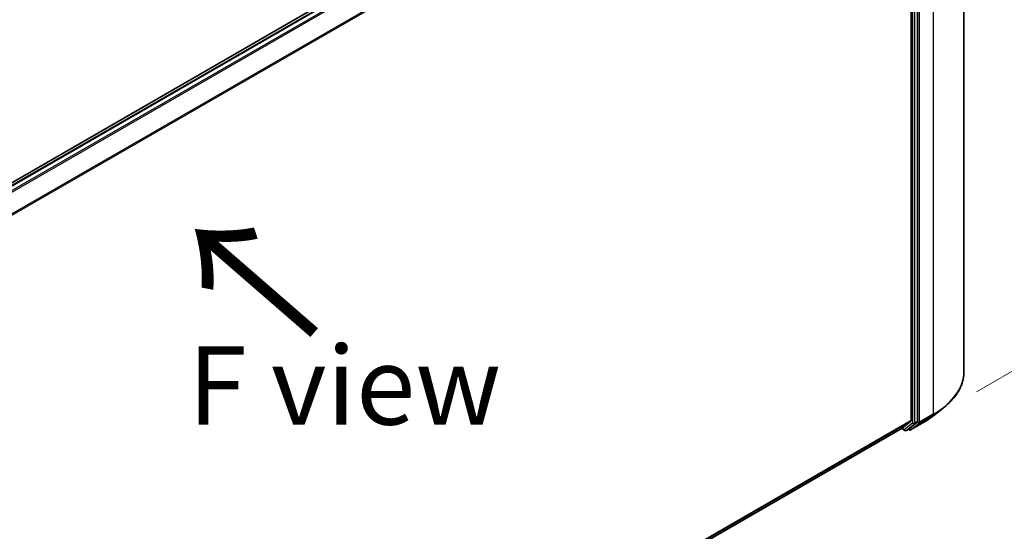
# Model space of a CAD drawing. Units: millimetres. Extents: x -1885 to 7744, y 44 to 1590.
# Drawn here: x -1478 to -1321, y 866 to 947 of the extents above; entities that cross this region are included whole.
import ezdxf

# ---------------------------------------------------------------- set-up
doc = ezdxf.new("R2010")
doc.units = ezdxf.units.MM
doc.header["$LTSCALE"] = 5.5
doc.layers.get('Defpoints').update_dxf_attribs({"lineweight": 25})
for name, color, linetype, lineweight in [('Dimension (ISO)', 7, 'Continuous', 18), ('Symbol (ISO)', 7, 'Continuous', 18), ('Visible (ISO)', 7, 'Continuous', 35), ('Visible Narrow (ISO)', 7, 'Continuous', 25)]:
    doc.layers.add(name, color=color, linetype=linetype, lineweight=lineweight)
doc.styles.add('Note Text (TK)', font='MS PGothic.ttf')
doc.dimstyles.new('Default - Method 1b (TK)', dxfattribs={"dimscale": 5.5, "dimtxt": 2.5, "dimasz": 2.5, "dimexe": 1, "dimexo": 1.5, "dimgap": 1, "dimtad": 1, "dimrnd": 1e-08, "dimdsep": 46, "dimtxsty": 'Note Text (TK)', "dimblk": 'OPEN', "dimcen": 0.09, "dimdle": 5, "dimclrd": 100, "dimclre": 100, "dimclrt": 7, "dimadec": 1, "dimazin": 1, "dimtfac": 1, "dimtmove": 0, "dimatfit": 3, "dimldrblk": 'OPEN', "dimfxl": 1, "dimtolj": 1, "dimlwd": -1, "dimlwe": -1, "dimarcsym": 0})

# ---------------------------------------------------------------- blocks, each defined once
blk = doc.blocks.new('_Open')
at = {"color": 0, "linetype": 'ByBlock', "lineweight": -2}
for p, q in [((-1, 0.167), (0, 0)), ((-1, -0.167), (0, 0)), ((0, 0), (-1, 0))]:
    blk.add_line(p, q, dxfattribs=at)
blk = doc.blocks.new('*D24')
at = {"layer": 'Defpoints', "color": 0}
for p in [(-1327.79, 891.15), (-1586.99, 752.83), (-1507.94, 707.19)]:
    blk.add_point(p, dxfattribs=at)
at = {"layer": 'Dimension (ISO)', "color": 100}
for p, q in [((-1319.56, 886.4), (-1254.53, 848.86)), ((-1271.89, 845.09), (-1496.06, 714.12)), ((-1578.76, 748.08), (-1502.45, 704.02))]:
    blk.add_line(p, q, dxfattribs=at)
at = {"layer": 'Dimension (ISO)', "color": 100, "xscale": 13.75, "yscale": 13.75, "zscale": 13.75}
for p, rotation in [((-1260.02, 852.03), 30.2940434598047), ((-1507.94, 707.19), 210.2940434598047)]:
    blk.add_blockref('_Open', p, dxfattribs=dict(at, rotation=rotation))
at = {"layer": 'Dimension (ISO)', "color": 7, "insert": (-1400.29, 784.24), "char_height": 16.5, "attachment_point": 4, "rotation": 30.294, "style": 'Note Text (TK)'}
blk.add_mtext('\\A1;{\\Q-29.706;\\W0.819;\\H0.816x;430}', dxfattribs=at)
blk = doc.blocks.new('*D26')
at = {"layer": 'Defpoints', "color": 0}
for p in [(-1291.06, 1024.92), (-1336.21, 998.85), (-1334.09, 883.13)]:
    blk.add_point(p, dxfattribs=at)
at = {"layer": 'Dimension (ISO)', "color": 100}
for p, q in [((-1327.92, 1003.63), (-1285.53, 1028.11)), ((-1291.79, 921.24), (-1291.15, 1011.17)), ((-1325.81, 887.91), (-1286.36, 910.68))]:
    blk.add_line(p, q, dxfattribs=at)
at = {"layer": 'Dimension (ISO)', "color": 100, "xscale": 13.75, "yscale": 13.75, "zscale": 13.75}
for p, rotation in [((-1291.06, 1024.92), 89.59459151805198), ((-1291.89, 907.49), 269.594591518052)]:
    blk.add_blockref('_Open', p, dxfattribs=dict(at, rotation=rotation))
at = {"layer": 'Dimension (ISO)', "color": 7, "insert": (-1303.78, 954.85), "char_height": 16.5, "attachment_point": 4, "rotation": 89.5946, "style": 'Note Text (TK)'}
blk.add_mtext('\\A1;{\\Q-30.405;\\W0.813;\\H0.816x;177}', dxfattribs=at)

msp = doc.modelspace()

# ---------------------------------------------------------------- linework, layer by layer
at = {"layer": 'Visible (ISO)'}
for p, q in [((-1327.7887, 891.1541), (-1327.7887, 1007.3571)), ((-1339.1126, 1002.3506), (-1566.1333, 871.2802)), ((-1338.511, 1002.2382), (-1562.3622, 872.9976)), ((-1336.2058, 998.8519), (-1336.2058, 883.3294)), ((-1335.204, 883.1651), (-1335.204, 999.2203)), ((-1332.6122, 884.1256), (-1331.0364, 885.373)), ((-1559.814, 753.826), (-1337.6367, 882.1001)), ((-1337.7028, 882.062), (-1337.2035, 881.7737)), ((-1337.6259, 882.1076), (-1336.2467, 883.2223)), ((-1336.9535, 881.7737), (-1336.541, 882.0119)), ((-1336.5314, 881.862), (-1336.666, 881.9397)), ((-1336.5302, 882.0193), (-1335.245, 883.0581)), ((-1336.2814, 881.862), (-1334.1012, 883.1208))]:
    msp.add_line(p, q, dxfattribs=at)
for centre in [(-1336.4064, 882.0785), (-1337.0785, 881.9902)]:
    msp.add_arc(centre, 0.25, 240, 300, dxfattribs=at)
for centre, start_param, end_param in [((-1337.7617, 882.3167), 0, 0.09065989), ((-1336.666, 882.2284), 0, 0.09065989), ((-1336.3826, 883.4314), 0.09065989, 0.78539816), ((-1335.3808, 883.2672), 0.09065989, 0.78539816)]:
    msp.add_ellipse(centre, major_axis=(0.125, -0.2165), ratio=0.57735027, start_param=start_param, end_param=end_param, dxfattribs=at)
for points, knots in [([(-1327.7887, 891.1541), (-1327.7887, 890.7377), (-1327.8342, 890.3214), (-1328.0152, 889.4969), (-1328.1505, 889.0888), (-1328.5077, 888.2881), (-1328.7295, 887.8955), (-1329.2548, 887.1318), (-1329.5584, 886.7608), (-1330.2418, 886.0456), (-1330.6216, 885.7014), (-1331.0364, 885.373)], [3.926990817, 3.926990817, 3.926990817, 3.926990817, 4.053018266, 4.053018266, 4.179045715, 4.179045715, 4.305073164, 4.305073164, 4.431100614, 4.431100614, 4.557128063, 4.557128063, 4.557128063, 4.557128063]), ([(-1334.1012, 883.1208), (-1333.9934, 883.183), (-1333.8872, 883.2463), (-1333.6781, 883.3747), (-1333.5753, 883.4398), (-1333.3731, 883.5721), (-1333.2737, 883.6391), (-1333.0785, 883.7751), (-1332.9827, 883.8439), (-1332.7947, 883.9834), (-1332.7025, 884.0541), (-1332.6122, 884.1256)], [1.570796327, 1.570796327, 1.570796327, 1.570796327, 1.60184851, 1.60184851, 1.632900694, 1.632900694, 1.663952877, 1.663952877, 1.695005061, 1.695005061, 1.726057244, 1.726057244, 1.726057244, 1.726057244])]:
    msp.add_open_spline(points, degree=3, knots=knots, dxfattribs=at)
at = {"layer": 'Visible Narrow (ISO)'}
for p, q in [((-1562.2889, 872.9554), (-1338.386, 1002.2258)), ((-1337.7617, 1001.8654), (-1561.6646, 872.595)), ((-1561.4652, 872.4799), (-1337.6259, 1001.7135)), ((-1332.6702, 1000.5529), (-1332.6702, 884.35)), ((-1336.2467, 999.0062), (-1559.9196, 869.8687)), ((-1559.8495, 869.7311), (-1336.2058, 998.8519)), ((-1335.9701, 998.9821), (-1335.9701, 882.927)), ((-1335.6165, 882.927), (-1335.6165, 998.9821)), ((-1334.8505, 883.0912), (-1334.8505, 999.2942)), ((-1334.8915, 882.9842), (-1332.7112, 884.2429)), ((-1332.6702, 884.35), (-1334.8505, 883.0912)), ((-1334.0904, 883.1282), (-1332.7112, 884.2429)), ((-1336.2058, 883.3294), (-1559.814, 754.2291)), ((-1559.814, 754.1457), (-1336.2467, 883.2223)), ((-1337.6259, 882.1076), (-1559.814, 753.8272)), ((-1337.2553, 881.8882), (-1337.6299, 882.1045)), ((-1335.9701, 882.927), (-1337.2553, 881.8882)), ((-1336.9427, 881.7811), (-1335.6575, 882.8199)), ((-1336.5302, 882.0193), (-1336.9427, 881.7811)), ((-1336.5832, 881.9764), (-1336.5928, 881.982)), ((-1336.5302, 882.0193), (-1336.5832, 881.9764)), ((-1334.0904, 883.1282), (-1336.2706, 881.8694)), ((-1336.2706, 881.8694), (-1334.8915, 882.9842)), ((-1335.6575, 882.8199), (-1335.245, 883.0581)), ((-1335.204, 883.1651), (-1335.6165, 882.927)), ((-1335.204, 883.0912), (-1335.245, 883.0581)), ((-1335.204, 883.1651), (-1335.204, 883.0912))]:
    msp.add_line(p, q, dxfattribs=at)
for centre, major_axis, ratio, start_param, end_param in [((-1344.4554, 891.1541), (16.6667, 0), 0.57735027, 5.49778714, 6.28318531), ((-1344.4554, 891.0234), (16.6087, 0), 0.57735027, 5.49778714, 5.65304806), ((-1344.4554, 889.1124), (-14.6583, 0), 0.57735027, 2.35619449, 2.51145541), ((-1332.847, 884.452), (0.125, -0.2165), 0.57735027, 0.09065989, 0.78539816), ((-1337.0785, 881.9902), (-0.125, -0.2165), 0.57735027, 5.49778714, 6.28318531), ((-1337.0785, 881.9902), (0.1572, -0.1944), 0.8131434, 4.58504495, 6.15584128), ((-1336.4064, 882.0785), (-0.125, -0.2165), 0.57735027, 5.49778714, 6.28318531), ((-1336.4064, 882.0785), (0.1572, -0.1944), 0.8131434, 4.58504495, 6.15584128), ((-1336.4064, 882.0785), (0.125, -0.2165), 0.57735027, 0, 0.09065989), ((-1335.7933, 883.029), (0.25, 0), 0.57735027, 3.92699082, 5.49778714), ((-1335.7933, 883.029), (0.1572, -0.1944), 0.8131434, 4.58504495, 6.15584128), ((-1335.7933, 883.029), (0.125, -0.2165), 0.57735027, 0.09065989, 0.78539816), ((-1335.0273, 883.1933), (0.25, 0), 0.57735027, 3.92699082, 5.49778714), ((-1335.0273, 883.1933), (0.1572, -0.1944), 0.8131434, 4.58504495, 6.15584128), ((-1335.0273, 883.1933), (0.125, -0.2165), 0.57735027, 0.09065989, 0.78539816), ((-1334.2262, 883.3373), (0.125, -0.2165), 0.57735027, 0, 0.09065989), ((-1337.0785, 881.9902), (0.125, -0.2165), 0.57735027, 0, 0.09065989)]:
    msp.add_ellipse(centre, major_axis=major_axis, ratio=ratio, start_param=start_param, end_param=end_param, dxfattribs=at)

# ---------------------------------------------------------------- texts
at = {"layer": 'Symbol (ISO)', "color": 7, "insert": (-1430.268, 896.9276), "char_height": 20, "attachment_point": 4, "rotation": 139, "line_spacing_factor": 1.5, "style": 'Note Text (TK)'}
msp.add_mtext('\\fMS PGothic|b0|i0;{\\H20.0000;→}', dxfattribs=at)
at = {"layer": 'Symbol (ISO)', "color": 7, "insert": (-1451.4764, 888.935), "char_height": 12.5, "width": 50.365496, "attachment_point": 4, "line_spacing_factor": 1.5, "style": 'Note Text (TK)'}
msp.add_mtext('\\fＭＳ Ｐゴシック|b0|i0;F view', dxfattribs=at)

# ---------------------------------------------------------------- dimensions: what is measured, and where the dimension line sits
at = {"layer": 'Dimension (ISO)', "color": 100}
for base, p1, p2, angle, text, picture, middle in [((-1291.0558, 1024.9193), (-1334.0904, 883.1282), (-1336.2058, 998.8519), 269.594592, '{\\Q-30.405;\\W0.813;\\H0.816x;177}', '*D26', (-1291.4712, 966.2069)), ((-1507.9362, 707.1889), (-1327.7887, 891.1541), (-1586.9871, 752.8289), 30.294043, '{\\Q-29.706;\\W0.819;\\H0.816x;430}', '*D24', (-1383.9769, 779.6077))]:
    dim = msp.add_linear_dim(base=base, p1=p1, p2=p2, angle=angle, text=text, dimstyle='Default - Method 1b (TK)', override={"dimtxt": 3, "dimgap": 1, "dimdec": 0, "dimlfac": 0.2, "dimtol": 0, "dimlim": 0, "dimtp": 0, "dimtm": 0, "dimtdec": 0, "dimtofl": 0, "dimatfit": 1}, dxfattribs=at)
    dim.commit()
    dim.dimension.update_dxf_attribs({"geometry": picture, "text_midpoint": middle, "dimtype": 160})

doc.saveas('drawing.dxf')
